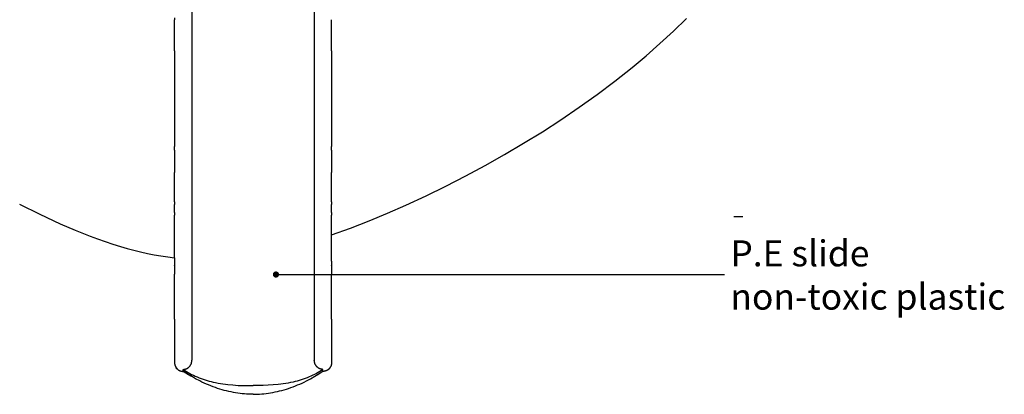
# Model space of a CAD drawing. Units: millimetres. Extents: x 105364 to 124651, y -66697 to -42912.
# Drawn here: x 110011 to 113991, y -55043 to -53528 of the extents above; entities that cross this region are included whole.
import ezdxf

# ---------------------------------------------------------------- set-up
doc = ezdxf.new("R2010")
doc.units = ezdxf.units.MM
doc.header["$LTSCALE"] = 10
for name, color, linetype in [('DLINE', 1, 'Continuous'), ('DLINE2', 2, 'Continuous'), ('EHEN', 7, 'Continuous')]:
    doc.layers.add(name, color=color, linetype=linetype)
doc.styles.get("Standard").update_dxf_attribs({"font": 'Gulim.ttf'})
doc.dimstyles.new('PT_DIM 25', dxfattribs={"dimscale": 25, "dimtxt": 3, "dimasz": 1, "dimexe": 1, "dimexo": 1, "dimgap": 1, "dimtad": 1, "dimdec": 0, "dimrnd": 5, "dimzin": 0, "dimdsep": 46, "dimtxsty": 'Standard', "dimblk": 'D-DOT', "dimcen": 1, "dimclrd": 1, "dimclre": 1, "dimclrt": 7, "dimazin": 0, "dimtfac": 1.2, "dimtdec": 0, "dimtix": 1, "dimtmove": 2, "dimatfit": 3, "dimldrblk": 'DOT', "dimfxl": 2, "dimtolj": 1, "dimtzin": 0, "dimarcsym": 0})

# ---------------------------------------------------------------- blocks, each defined once
blk = doc.blocks.new('_DOT')
at = {"color": 0, "linetype": 'ByBlock'}
blk.add_line((-0.5, 0), (-1, 0), dxfattribs=at)
at = {"color": 0, "linetype": 'ByBlock', "const_width": 0.5}
blk.add_lwpolyline([(-0.25, 0, 1), (0.25, 0, 1)], format="xyb", close=True, dxfattribs=at)
blk = doc.blocks.new('D-DOT')
at = {"layer": 'DLINE'}
blk.add_line((-1.5, 0), (1.5, 0), dxfattribs=at)
at = {"layer": 'DLINE2', "const_width": 0.55}
blk.add_lwpolyline([(-0.275, 0, 1), (0.275, 0, 1)], format="xyb", close=True, dxfattribs=at)

msp = doc.modelspace()

# ---------------------------------------------------------------- linework, layer by layer
for p, q in [((110707, -53410.4), (110707, -53532.1)), ((111202, -53410.4), (111202, -53532.1)), ((110637, -53520.6), (110637, -53528.2)), ((110637, -53653.6), (110637, -53528.2)), ((110707, -53532.1), (110707, -53658.4)), ((111202, -53532.1), (111202, -53658.4)), ((111272, -53653.6), (111272, -53528.2)), ((110637, -53653.6), (110637, -54040.4)), ((111272, -53653.6), (111272, -54040.4)), ((110707, -53658.4), (110707, -54147.6)), ((111202, -53658.4), (111202, -54032.5)), ((110637, -54056), (110637, -54040.4)), ((111202, -54032.5), (111202, -54063.6)), ((111272, -54056), (111272, -54040.4)), ((110637, -54056), (110637, -54145.3)), ((111202, -54063.6), (111202, -54152.2)), ((111272, -54056), (111272, -54145.3)), ((110637, -54265.1), (110637, -54145.3)), ((110707, -54147.6), (110707, -54312.3)), ((111202, -54152.2), (111202, -54521.7)), ((111272, -54265.1), (111272, -54145.3)), ((110637, -54265.1), (110637, -54275.8)), ((110637, -54307.4), (110637, -54275.8)), ((111272, -54265.1), (111272, -54275.8)), ((111272, -54307.4), (111272, -54275.8)), ((110637, -54307.4), (110637, -54318)), ((110637, -54490.5), (110637, -54318)), ((110707, -54312.3), (110707, -54323.6)), ((110707, -54323.6), (110707, -54520.4)), ((111272, -54307.4), (111272, -54318)), ((111272, -54504), (111272, -54318)), ((110637, -54521.7), (110637, -54557.4)), ((110707, -54520.4), (110707, -54557.4)), ((111202, -54521.7), (111202, -54557.4)), ((111272, -54504), (111272, -54520.7)), ((111272, -54521.7), (111272, -54520.7)), ((111272, -54521.7), (111272, -54557.4)), ((110637, -54738.8), (110637, -54557.4)), ((110707, -54557.4), (110707, -54739.1)), ((111202, -54557.4), (111202, -54744.2)), ((111272, -54738.8), (111272, -54557.4)), ((110637, -54738.8), (110637, -54914.2)), ((110707, -54739.1), (110707, -54904.7)), ((111202, -54744.2), (111202, -54904.7)), ((111272, -54738.8), (111272, -54914.2)), ((110637, -54914.2), (110637, -54915.4)), ((110637, -54915.4), (110637.1, -54916.6)), ((110637.1, -54916.6), (110637.2, -54917.8)), ((110637.2, -54917.8), (110637.3, -54919)), ((110637.3, -54919), (110637.5, -54920.2)), ((110637.5, -54920.2), (110637.7, -54921.3)), ((110637.7, -54921.3), (110638, -54922.5)), ((110638, -54922.5), (110638.3, -54923.6)), ((110638.3, -54923.6), (110638.6, -54924.8)), ((110638.6, -54924.8), (110639, -54925.9)), ((110639, -54925.9), (110639.4, -54927)), ((110639.4, -54927), (110639.9, -54928.1)), ((110639.9, -54928.1), (110640.4, -54929.2)), ((110640.4, -54929.2), (110640.9, -54930.3)), ((110640.9, -54930.3), (110641.5, -54931.3)), ((110696.7, -54931.1), (110697.5, -54930.3)), ((110697.5, -54930.3), (110698.2, -54929.5)), ((110698.2, -54929.5), (110698.9, -54928.6)), ((110698.9, -54928.6), (110699.6, -54927.7)), ((110699.6, -54927.7), (110700.2, -54926.8)), ((110700.2, -54926.8), (110700.9, -54925.9)), ((110700.9, -54925.9), (110701.4, -54924.9)), ((110701.4, -54924.9), (110702, -54924)), ((110702, -54924), (110702.6, -54923)), ((110702.6, -54923), (110703.1, -54922)), ((110703.1, -54922), (110703.5, -54921)), ((110703.5, -54921), (110704, -54919.9)), ((110704, -54919.9), (110704.4, -54918.9)), ((110704.4, -54918.9), (110704.8, -54917.9)), ((110704.8, -54917.9), (110705.1, -54916.8)), ((110705.1, -54916.8), (110705.4, -54915.7)), ((110705.4, -54915.7), (110705.8, -54914.5)), ((110705.8, -54914.5), (110706.1, -54913.3)), ((110706.1, -54913.3), (110706.3, -54912.1)), ((110706.3, -54912.1), (110706.5, -54910.9)), ((110706.5, -54910.9), (110706.7, -54909.7)), ((110706.7, -54909.7), (110706.8, -54908.4)), ((110706.8, -54908.4), (110706.9, -54907.2)), ((110706.9, -54907.2), (110707, -54906)), ((110707, -54906), (110707, -54904.7)), ((111202, -54905.9), (111202, -54904.7)), ((111202.1, -54907.2), (111202, -54905.9)), ((111202.2, -54908.4), (111202.1, -54907.2)), ((111202.3, -54909.7), (111202.2, -54908.4)), ((111202.5, -54910.9), (111202.3, -54909.7)), ((111202.7, -54912.1), (111202.5, -54910.9)), ((111202.9, -54913.3), (111202.7, -54912.1)), ((111203.2, -54914.5), (111202.9, -54913.3)), ((111203.5, -54915.7), (111203.2, -54914.5)), ((111203.8, -54916.8), (111203.5, -54915.7)), ((111204.2, -54917.9), (111203.8, -54916.8)), ((111204.6, -54918.9), (111204.2, -54917.9)), ((111205, -54919.9), (111204.6, -54918.9)), ((111205.4, -54921), (111205, -54919.9)), ((111205.9, -54922), (111205.4, -54921)), ((111206.4, -54923), (111205.9, -54922)), ((111207, -54924), (111206.4, -54923)), ((111207.5, -54924.9), (111207, -54924)), ((111208.1, -54925.9), (111207.5, -54924.9)), ((111208.7, -54926.8), (111208.1, -54925.9)), ((111209.4, -54927.7), (111208.7, -54926.8)), ((111210.1, -54928.6), (111209.4, -54927.7)), ((111210.8, -54929.5), (111210.1, -54928.6)), ((111211.5, -54930.3), (111210.8, -54929.5)), ((111212.2, -54931.1), (111211.5, -54930.3)), ((111268.1, -54930.2), (111267.5, -54931.3)), ((111268.6, -54929.2), (111268.1, -54930.2)), ((111269.1, -54928.1), (111268.6, -54929.2)), ((111269.5, -54927), (111269.1, -54928.1)), ((111270, -54925.9), (111269.5, -54927)), ((111270.3, -54924.8), (111270, -54925.9)), ((111270.7, -54923.6), (111270.3, -54924.8)), ((111271, -54922.5), (111270.7, -54923.6)), ((111271.2, -54921.3), (111271, -54922.5)), ((111271.5, -54920.2), (111271.2, -54921.3)), ((111271.7, -54919), (111271.5, -54920.2)), ((111271.8, -54917.8), (111271.7, -54919)), ((111271.9, -54916.6), (111271.8, -54917.8)), ((111272, -54915.4), (111271.9, -54916.6)), ((111272, -54914.2), (111272, -54915.4)), ((110641.5, -54931.3), (110642.1, -54932.3)), ((110642.1, -54932.3), (110642.7, -54933.3)), ((110642.7, -54933.3), (110643.4, -54934.3)), ((110643.4, -54935.9), (110642.7, -54934.9)), ((110643.4, -54934.3), (110644.1, -54935.3)), ((110644.1, -54936.9), (110643.4, -54935.9)), ((110644.1, -54935.3), (110644.8, -54936.2)), ((110644.8, -54937.8), (110644.1, -54936.9)), ((110644.8, -54936.2), (110645.6, -54937.1)), ((110645.6, -54938.7), (110644.8, -54937.8)), ((110645.6, -54937.1), (110646.4, -54938)), ((110646.4, -54939.6), (110645.6, -54938.7)), ((110646.4, -54938), (110647.2, -54938.8)), ((110647.2, -54940.5), (110646.4, -54939.6)), ((110647.6, -54940.2), (110648.4, -54941)), ((110648.4, -54941), (110649.3, -54941.7)), ((110649.3, -54941.7), (110650.2, -54942.5)), ((110650.2, -54942.5), (110651.1, -54943.2)), ((110651.1, -54943.2), (110652.1, -54943.9)), ((110652.1, -54943.9), (110653.1, -54944.5)), ((110653.1, -54944.5), (110654.1, -54945.1)), ((110654.1, -54945.1), (110655.1, -54945.7)), ((110655.1, -54945.7), (110656.1, -54946.3)), ((110656.1, -54946.3), (110657.2, -54946.8)), ((110657.2, -54946.8), (110658.3, -54947.3)), ((110658.3, -54947.3), (110659.4, -54947.7)), ((110659.4, -54947.7), (110660.5, -54948.1)), ((110660.5, -54948.1), (110661.6, -54948.5)), ((110661.6, -54948.5), (110662.7, -54948.8)), ((110662.7, -54948.8), (110663.8, -54949.1)), ((110663.8, -54949.1), (110665, -54949.3)), ((110665, -54949.3), (110666.1, -54949.6)), ((110666.1, -54949.6), (110667.3, -54949.7)), ((110667.3, -54949.7), (110668.5, -54949.9)), ((110668.5, -54949.9), (110669.6, -54950)), ((110669.6, -54950), (110670.8, -54950)), ((110670.8, -54950), (110672, -54950.1)), ((110672, -54941.9), (110672.6, -54941.9)), ((110672, -54941.9), (110678.4, -54946.3)), ((110672, -54949), (110672, -54941.9)), ((110672, -54950.7), (110672, -54949)), ((110688.3, -54959.7), (110672, -54949)), ((110682.8, -54957.6), (110672, -54950.7)), ((110672.6, -54941.9), (110673.2, -54941.9)), ((110673.2, -54941.9), (110673.8, -54941.9)), ((110673.8, -54941.9), (110674.4, -54941.8)), ((110674.4, -54941.8), (110675, -54941.8)), ((110675, -54941.8), (110675.5, -54941.7)), ((110675.5, -54941.7), (110676.1, -54941.7)), ((110676.1, -54941.7), (110676.7, -54941.6)), ((110676.7, -54941.6), (110677.4, -54941.5)), ((110677.4, -54941.5), (110678.1, -54941.4)), ((110678.1, -54941.4), (110678.8, -54941.2)), ((110678.4, -54946.3), (110685, -54950.4)), ((110678.8, -54941.2), (110679.5, -54941.1)), ((110679.5, -54941.1), (110680.2, -54940.9)), ((110680.2, -54940.9), (110680.9, -54940.7)), ((110680.9, -54940.7), (110681.6, -54940.5)), ((110681.6, -54940.5), (110682.3, -54940.3)), ((110682.3, -54940.3), (110683, -54940.1)), ((110693.7, -54964.2), (110682.8, -54957.6)), ((110683, -54940.1), (110683.6, -54939.8)), ((110683.6, -54939.8), (110684.3, -54939.6)), ((110684.3, -54939.6), (110685, -54939.3)), ((110685, -54939.3), (110685.7, -54939)), ((110685, -54950.4), (110691.7, -54954.4)), ((110685.7, -54939), (110686.3, -54938.7)), ((110686.3, -54938.7), (110687, -54938.4)), ((110687, -54938.4), (110687.6, -54938.1)), ((110687.6, -54938.1), (110688.3, -54937.7)), ((110688.3, -54937.7), (110688.9, -54937.4)), ((110704.9, -54969.9), (110688.3, -54959.7)), ((110688.9, -54937.4), (110689.5, -54937)), ((110689.5, -54937), (110690.1, -54936.6)), ((110690.1, -54936.6), (110690.7, -54936.2)), ((110690.7, -54936.2), (110691.3, -54935.8)), ((110691.3, -54935.8), (110691.9, -54935.4)), ((110691.7, -54954.4), (110698.5, -54958.2)), ((110691.9, -54935.4), (110692.5, -54935)), ((110692.5, -54935), (110693.1, -54934.5)), ((110693.1, -54934.5), (110693.6, -54934.1)), ((110693.6, -54934.1), (110694.2, -54933.6)), ((110704.8, -54970.6), (110693.7, -54964.2)), ((110694.2, -54933.6), (110694.7, -54933.1)), ((110694.7, -54933.1), (110695.2, -54932.6)), ((110695.2, -54932.6), (110695.7, -54932.1)), ((110695.7, -54932.1), (110696.2, -54931.6)), ((110696.2, -54931.6), (110696.7, -54931.1)), ((110698.5, -54958.2), (110705.8, -54962.1)), ((110721.9, -54979.6), (110704.9, -54969.9)), ((110705.8, -54962.1), (110713.2, -54965.8)), ((110713.2, -54965.8), (110720.8, -54969.2)), ((110720.8, -54969.2), (110728.4, -54972.5)), ((111188.2, -54969.2), (111180.6, -54972.5)), ((111187.1, -54979.6), (111204.1, -54969.9)), ((111195.7, -54965.7), (111188.2, -54969.2)), ((111203.2, -54962.1), (111195.7, -54965.7)), ((111210.5, -54958.2), (111203.2, -54962.1)), ((111204.1, -54969.9), (111220.7, -54959.7)), ((111215.3, -54964.2), (111204.2, -54970.6)), ((111217.3, -54954.4), (111210.5, -54958.2)), ((111212.7, -54931.6), (111212.2, -54931.1)), ((111213.2, -54932.1), (111212.7, -54931.6)), ((111213.7, -54932.6), (111213.2, -54932.1)), ((111214.3, -54933.1), (111213.7, -54932.6)), ((111214.8, -54933.6), (111214.3, -54933.1)), ((111215.3, -54934.1), (111214.8, -54933.6)), ((111215.9, -54934.5), (111215.3, -54934.1)), ((111226.2, -54957.6), (111215.3, -54964.2)), ((111216.5, -54934.9), (111215.9, -54934.5)), ((111217, -54935.4), (111216.5, -54934.9)), ((111217.6, -54935.8), (111217, -54935.4)), ((111224, -54950.4), (111217.3, -54954.4)), ((111218.2, -54936.2), (111217.6, -54935.8)), ((111218.8, -54936.6), (111218.2, -54936.2)), ((111219.5, -54937), (111218.8, -54936.6)), ((111220.1, -54937.4), (111219.5, -54937)), ((111220.7, -54937.7), (111220.1, -54937.4)), ((111221.4, -54938), (111220.7, -54937.7)), ((111220.7, -54959.7), (111237, -54949)), ((111222, -54938.4), (111221.4, -54938)), ((111222.7, -54938.7), (111222, -54938.4)), ((111223.3, -54939), (111222.7, -54938.7)), ((111224, -54939.3), (111223.3, -54939)), ((111224.7, -54939.6), (111224, -54939.3)), ((111230.5, -54946.2), (111224, -54950.4)), ((111225.3, -54939.8), (111224.7, -54939.6)), ((111226, -54940.1), (111225.3, -54939.8)), ((111226.7, -54940.3), (111226, -54940.1)), ((111237, -54950.7), (111226.2, -54957.6)), ((111227.4, -54940.5), (111226.7, -54940.3)), ((111228.1, -54940.7), (111227.4, -54940.5)), ((111228.8, -54940.9), (111228.1, -54940.7)), ((111229.5, -54941.1), (111228.8, -54940.9)), ((111230.2, -54941.2), (111229.5, -54941.1)), ((111230.8, -54941.3), (111230.2, -54941.2)), ((111237, -54941.9), (111230.5, -54946.2)), ((111231.5, -54941.5), (111230.8, -54941.3)), ((111232.2, -54941.6), (111231.5, -54941.5)), ((111232.8, -54941.7), (111232.2, -54941.6)), ((111233.4, -54941.7), (111232.8, -54941.7)), ((111234, -54941.8), (111233.4, -54941.7)), ((111234.6, -54941.8), (111234, -54941.8)), ((111235.2, -54941.9), (111234.6, -54941.8)), ((111235.8, -54941.9), (111235.2, -54941.9)), ((111236.4, -54941.9), (111235.8, -54941.9)), ((111237, -54941.9), (111236.4, -54941.9)), ((111237, -54949), (111237, -54941.9)), ((111237, -54950.7), (111237, -54949)), ((111238.2, -54950), (111237, -54950)), ((111239.3, -54950), (111238.2, -54950)), ((111240.5, -54949.9), (111239.3, -54950)), ((111241.7, -54949.7), (111240.5, -54949.9)), ((111242.8, -54949.6), (111241.7, -54949.7)), ((111244, -54949.3), (111242.8, -54949.6)), ((111245.1, -54949.1), (111244, -54949.3)), ((111246.3, -54948.8), (111245.1, -54949.1)), ((111247.4, -54948.5), (111246.3, -54948.8)), ((111248.5, -54948.1), (111247.4, -54948.5)), ((111249.6, -54947.7), (111248.5, -54948.1)), ((111250.7, -54947.2), (111249.6, -54947.7)), ((111251.8, -54946.8), (111250.7, -54947.2)), ((111252.8, -54946.3), (111251.8, -54946.8)), ((111253.9, -54945.7), (111252.8, -54946.3)), ((111254.9, -54945.1), (111253.9, -54945.7)), ((111255.9, -54944.5), (111254.9, -54945.1)), ((111256.9, -54943.9), (111255.9, -54944.5)), ((111257.8, -54943.2), (111256.9, -54943.9)), ((111258.8, -54942.5), (111257.8, -54943.2)), ((111259.7, -54941.7), (111258.8, -54942.5)), ((111260.5, -54940.9), (111259.7, -54941.7)), ((111261.4, -54940.1), (111260.5, -54940.9)), ((111262.6, -54938), (111261.7, -54938.8)), ((111261.7, -54940.5), (111262.6, -54939.6)), ((111263.4, -54937.1), (111262.6, -54938)), ((111262.6, -54939.6), (111263.4, -54938.7)), ((111264.1, -54936.2), (111263.4, -54937.1)), ((111263.4, -54938.7), (111264.2, -54937.8)), ((111264.9, -54935.3), (111264.1, -54936.2)), ((111264.2, -54937.8), (111264.9, -54936.9)), ((111265.6, -54934.3), (111264.9, -54935.3)), ((111264.9, -54936.9), (111265.6, -54935.9)), ((111266.2, -54933.3), (111265.6, -54934.3)), ((111265.6, -54935.9), (111266.3, -54934.9)), ((111266.9, -54932.3), (111266.2, -54933.3)), ((111267.5, -54931.3), (111266.9, -54932.3)), ((110739.2, -54988.7), (110721.9, -54979.6)), ((110728.4, -54972.5), (110736.2, -54975.7)), ((110736.2, -54975.7), (110744.1, -54978.8)), ((110747.9, -54993), (110739.2, -54988.7)), ((110744.1, -54978.8), (110752.1, -54981.6)), ((110756.7, -54997.2), (110747.9, -54993)), ((110752.1, -54981.6), (110760.2, -54984.3)), ((110765.6, -55001.2), (110756.7, -54997.2)), ((110760.2, -54984.3), (110768.3, -54986.8)), ((110774.6, -55005.1), (110765.6, -55001.2)), ((110768.3, -54986.8), (110776.4, -54989.1)), ((110783.6, -55008.7), (110774.6, -55005.1)), ((110776.4, -54989.1), (110784.7, -54991.2)), ((110792.7, -55012.3), (110783.6, -55008.7)), ((110784.7, -54991.2), (110792.9, -54993.2)), ((110792.9, -54993.2), (110802.8, -54995.4)), ((110802.8, -54995.4), (110812.8, -54997.4)), ((110812.8, -54997.4), (110822.8, -54999.1)), ((110822.8, -54999.1), (110832.8, -55000.7)), ((110832.8, -55000.7), (110842.9, -55002.1)), ((110842.9, -55002.1), (110853, -55003.2)), ((110853, -55003.2), (110873.2, -55005.1)), ((110873.2, -55005.1), (110893.5, -55006.5)), ((110893.5, -55006.5), (110913.8, -55007.3)), ((110913.8, -55007.3), (110954.5, -55007.7)), ((110995.1, -55007.3), (110954.5, -55007.7)), ((111015.5, -55006.4), (110995.1, -55007.3)), ((111035.8, -55005.1), (111015.5, -55006.4)), ((111056, -55003.2), (111035.8, -55005.1)), ((111066.1, -55002.1), (111056, -55003.2)), ((111076.2, -55000.7), (111066.1, -55002.1)), ((111086.2, -54999.1), (111076.2, -55000.7)), ((111096.2, -54997.4), (111086.2, -54999.1)), ((111106.2, -54995.4), (111096.2, -54997.4)), ((111116.1, -54993.2), (111106.2, -54995.4)), ((111124.3, -54991.2), (111116.1, -54993.2)), ((111116.3, -55012.2), (111125.4, -55008.7)), ((111132.5, -54989.1), (111124.3, -54991.2)), ((111125.4, -55008.7), (111134.4, -55005)), ((111140.7, -54986.8), (111132.5, -54989.1)), ((111134.4, -55005), (111143.4, -55001.2)), ((111148.8, -54984.3), (111140.7, -54986.8)), ((111143.4, -55001.2), (111152.2, -54997.2)), ((111156.9, -54981.6), (111148.8, -54984.3)), ((111152.2, -54997.2), (111161.1, -54993)), ((111164.8, -54978.8), (111156.9, -54981.6)), ((111161.1, -54993), (111169.8, -54988.7)), ((111172.8, -54975.7), (111164.8, -54978.8)), ((111169.8, -54988.7), (111187.1, -54979.6)), ((111180.6, -54972.5), (111172.8, -54975.7)), ((110801.9, -55015.6), (110792.7, -55012.3)), ((110811.1, -55018.8), (110801.9, -55015.6)), ((110820, -55021.6), (110811.1, -55018.8)), ((110829, -55024.3), (110820, -55021.6)), ((110838.1, -55026.9), (110829, -55024.3)), ((110847.1, -55029.2), (110838.1, -55026.9)), ((110856.3, -55031.4), (110847.1, -55029.2)), ((110865.4, -55033.4), (110856.3, -55031.4)), ((110874.7, -55035.2), (110865.4, -55033.4)), ((110883.9, -55036.9), (110874.7, -55035.2)), ((110892.8, -55038.2), (110883.9, -55036.9)), ((110901.7, -55039.4), (110892.8, -55038.2)), ((110910.7, -55040.5), (110901.7, -55039.4)), ((110919.7, -55041.3), (110910.7, -55040.5)), ((110928.4, -55041.9), (110919.7, -55041.3)), ((110937.1, -55042.4), (110928.4, -55041.9)), ((110945.8, -55042.6), (110937.1, -55042.4)), ((110954.5, -55042.7), (110945.8, -55042.6)), ((110954.5, -55042.7), (110963.2, -55042.6)), ((110963.2, -55042.6), (110971.9, -55042.4)), ((110971.9, -55042.4), (110980.6, -55041.9)), ((110980.6, -55041.9), (110989.3, -55041.3)), ((110989.3, -55041.3), (110998.3, -55040.5)), ((110998.3, -55040.5), (111007.2, -55039.4)), ((111007.2, -55039.4), (111016.2, -55038.2)), ((111016.2, -55038.2), (111025.1, -55036.8)), ((111025.1, -55036.8), (111034.3, -55035.2)), ((111034.3, -55035.2), (111043.5, -55033.4)), ((111043.5, -55033.4), (111052.7, -55031.4)), ((111052.7, -55031.4), (111061.8, -55029.2)), ((111061.8, -55029.2), (111070.9, -55026.9)), ((111070.9, -55026.9), (111079.9, -55024.3)), ((111079.9, -55024.3), (111088.9, -55021.6)), ((111088.9, -55021.6), (111097.9, -55018.8)), ((111097.9, -55018.8), (111107.1, -55015.6)), ((111107.1, -55015.6), (111116.3, -55012.2))]:
    msp.add_line(p, q)
at = {"color": 8}
for p, q in [((112653.4, -53575), (112706.3, -53523.6)), ((112599.2, -53625), (112653.4, -53575)), ((112543.8, -53673.7), (112599.2, -53625)), ((112487.2, -53721), (112543.8, -53673.7)), ((112417.2, -53776.6), (112487.2, -53721)), ((112345.8, -53830.3), (112417.2, -53776.6)), ((112273.1, -53882.2), (112345.8, -53830.3)), ((112199.1, -53932.4), (112273.1, -53882.2)), ((112124, -53980.9), (112199.1, -53932.4)), ((112047.9, -54027.8), (112124, -53980.9)), ((111970.9, -54073.2), (112047.9, -54027.8)), ((111893, -54117.2), (111970.9, -54073.2)), ((111814, -54160), (111893, -54117.2)), ((111734.3, -54201.2), (111814, -54160)), ((111653.6, -54240.8), (111734.3, -54201.2)), ((111572.2, -54278.5), (111653.6, -54240.8)), ((110009.6, -54273.6), (110091.9, -54314.2)), ((111498.1, -54310.8), (111572.2, -54278.5)), ((110091.9, -54314.2), (110175.1, -54353)), ((111423.3, -54341.5), (111498.1, -54310.8)), ((110175.1, -54353), (110235, -54379)), ((111272, -54397.9), (111347.9, -54370.5)), ((111347.9, -54370.5), (111423.3, -54341.5)), ((110235, -54379), (110295.5, -54403.2)), ((110295.5, -54403.2), (110326.1, -54414.6)), ((110326.1, -54414.6), (110356.8, -54425.4)), ((110356.8, -54425.4), (110387.8, -54435.7)), ((110387.8, -54435.7), (110419, -54445.3)), ((110419, -54445.3), (110445.8, -54453)), ((110445.8, -54453), (110472.7, -54460.2)), ((110472.7, -54460.2), (110499.8, -54466.9)), ((110499.8, -54466.9), (110527, -54472.9)), ((110527, -54472.9), (110554.3, -54478.4)), ((110554.3, -54478.4), (110581.7, -54483.2)), ((110581.7, -54483.2), (110609.3, -54487.3)), ((110609.3, -54487.3), (110637, -54490.7)), ((110637, -54490.5), (110637, -54520.7)), ((110637, -54521.7), (110637, -54520.7))]:
    msp.add_line(p, q, dxfattribs=at)
at = {"layer": 'EHEN'}
msp.add_lwpolyline([(112898.6, -54324.4), (112934.7, -54324.4)], dxfattribs=at)

# ---------------------------------------------------------------- texts
at = {"color": 150, "insert": (112883.8, -54420.4), "char_height": 105, "attachment_point": 1}
msp.add_mtext('{\\C150;P.E slide\\Pnon-toxic plastic\\C8;}', dxfattribs=at)

# ---------------------------------------------------------------- leaders
at = {"layer": 'DLINE'}
msp.add_leader([(111046.8, -54558.4), (112860.5, -54558.4)], dimstyle='PT_DIM 25', dxfattribs=at)

doc.saveas('drawing.dxf')
